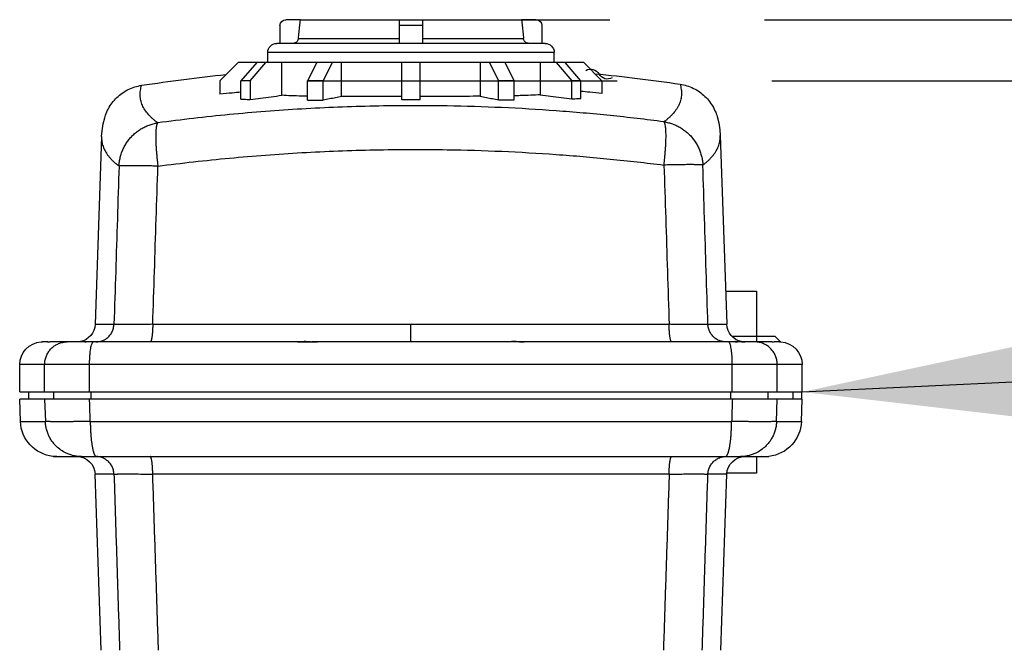
# Model space of a CAD drawing. Extents: x 0 to 87, y 0 to 67.6.
# Drawn here: x 43.5 to 46.7, y 41.5 to 43.5 of the extents above; entities that cross this region are included whole.
import ezdxf

# ---------------------------------------------------------------- set-up
doc = ezdxf.new("R2010")
doc.units = 0
doc.header["$MEASUREMENT"] = 0
doc.linetypes.add('DASHEDX2', pattern=[1.5, 1, -0.5])
doc.layers.get('0').update_dxf_attribs({"linetype": 'CONTINUOUS'})
doc.dimstyles.get("Standard").update_dxf_attribs({"dimtxt": 0.18, "dimasz": 0.18, "dimexe": 0.18, "dimexo": 0.0625, "dimgap": 0.09, "dimtad": 0, "dimtih": 1, "dimtoh": 1, "dimdec": 4, "dimzin": 0, "dimdsep": 46, "dimtxsty": 'Standard', "dimcen": 0.09, "dimadec": 0, "dimazin": 0, "dimtfac": 1, "dimtdec": 4, "dimtofl": 0, "dimtmove": 0, "dimatfit": 3, "dimfxl": 0, "dimtolj": 1, "dimtzin": 0, "dimarcsym": 0})

# ---------------------------------------------------------------- blocks, each defined once
blk = doc.blocks.new('A$C26AB219A')
for p, q in [((1.465142135798914, 18.64399949788657), (1.545200851664106, 18.64399949788657)), ((2.088142120223928, 18.51399950113657), (2.088142120223928, 18.64399949788657)), ((2.218142116973922, 18.64399949788657), (2.088142120223928, 18.64399949788657)), ((2.218142116973922, 18.64399949788657), (2.218142116973922, 18.51399950113657)), ((2.761083385533723, 18.64399949788657), (2.841142101398916, 18.64399949788657)), ((1.433142136598917, 18.61199949868657), (1.433142136598917, 18.51399950113657)), ((2.088142120223928, 18.61199949868657), (2.218142116973922, 18.61199949868657)), ((2.873142100598912, 18.61199949868657), (2.873142100598912, 18.51399950113657)), ((1.415642137036428, 18.51399950113657), (2.890642100161415, 18.51399950113657)), ((2.088142120223928, 18.54087949246457), (1.53435748660187, 18.54087949246457)), ((2.771926750595981, 18.54087949246457), (2.218142116973922, 18.54087949246457)), ((1.365642138286418, 18.40899950376157), (1.365642138286418, 18.46399950238657)), ((1.365642138286418, 18.46399950238657), (2.940642098911411, 18.46399950238657)), ((2.940642098911411, 18.40899950376157), (2.940642098911411, 18.46399950238657)), ((1.203142142348916, 18.40899950376157), (1.103142144848931, 18.30899950626157)), ((1.203142142348916, 18.40899950376157), (3.103142094848934, 18.40899950376157)), ((1.218815467823759, 18.30899950626157), (1.305418006192021, 18.40899950376157)), ((1.35541800494201, 18.40899950376157), (1.268815466573756, 18.30899950626157)), ((1.443295213411773, 18.40899950376157), (1.443295213411773, 18.23145356633355)), ((1.584840862406459, 18.30899950626157), (1.634840861156455, 18.40899950376157)), ((1.721443399524716, 18.40899950376157), (1.67144340077472, 18.30899950626157)), ((1.772179329456328, 18.40899950376157), (1.772179329456328, 18.2233129502704)), ((2.103142119848933, 18.20440361554314), (2.103142119848933, 18.40899950376157)), ((2.203142117348918, 18.20419656274832), (2.203142117348918, 18.40899950376157)), ((2.534104907474841, 18.2217382164431), (2.534104907474841, 18.40899950376157)), ((2.634840836156457, 18.30899950626157), (2.58484083740646, 18.40899950376157)), ((2.671443375774722, 18.40899950376157), (2.721443374524718, 18.30899950626157)), ((2.862989023519404, 18.22852156694018), (2.862989023519404, 18.40899950376157)), ((3.037468770357421, 18.30899950626157), (2.950866232255812, 18.40899950376157)), ((3.00086623100583, 18.40899950376157), (3.087468769107417, 18.30899950626157)), ((3.00167023471905, 18.40807112005145), (3.00167023471905, 18.40899950376157)), ((3.203142092348912, 18.30899950626157), (3.103142094848934, 18.40899950376157)), ((1.103142144848931, 18.30899950626157), (1.103142144848931, 18.23854707575622)), ((1.218815467823759, 18.21188963482265), (1.218815467823759, 18.30899950626157)), ((1.218815467823759, 18.30899950626157), (1.268815466573756, 18.30899950626157)), ((1.268815466573756, 18.20878284130032), (1.268815466573756, 18.30899950626157)), ((1.584840862406459, 18.20369958729407), (1.584840862406459, 18.30899950626157)), ((1.584840862406459, 18.30899950626157), (1.67144340077472, 18.30899950626157)), ((1.67144340077472, 18.20375952809258), (1.67144340077472, 18.30899950626157)), ((2.203142117348918, 18.30899950626157), (2.103142119848933, 18.30899950626157)), ((2.634840836156457, 18.20176439454245), (2.634840836156457, 18.30899950626157)), ((2.634840836156457, 18.30899950626157), (2.721443374524718, 18.30899950626157)), ((2.721443374524718, 18.20134569588625), (2.721443374524718, 18.30899950626157)), ((3.037468770357421, 18.30899950626157), (3.037468770357421, 18.20512159472518)), ((3.037468770357421, 18.30899950626157), (3.087468769107417, 18.30899950626157)), ((3.087468769107417, 18.20802255331933), (3.087468769107417, 18.30899950626157)), ((3.203142092348912, 18.30899950626157), (3.203142092348912, 18.23421282733124)), ((0.4697534569502935, 18.11199244478675), (0.4612490302295882, 18.07798073763704)), ((3.845258166696027, 18.07180056445821), (3.836775687974736, 18.1057716446756)), ((0.455063306117566, 18.03921195567293), (0.4527639341750529, 18.00795328365439)), ((0.4612490302295882, 18.07798073763704), (0.455063306117566, 18.03921195567293)), ((3.851440943608125, 18.03300759956137), (3.845258166696027, 18.07180056445821)), ((3.85373553288408, 18.00178438567528), (3.851440943608125, 18.03300759956137)), ((0.4527394032423118, 18.00773584605983), (0.4165186644145109, 16.97050958985715)), ((0.4527394032423118, 18.00773584605983), (0.4527438059088809, 18.00786050525671)), ((0.4527483405754396, 18.0079917775201), (0.4527438059088809, 18.00786050525671)), ((3.853751957416996, 18.00180460380811), (3.85375674061688, 18.00166618941157)), ((3.85375674061688, 18.00166618941157), (3.853761210216781, 18.00153963661474)), ((3.853761210216781, 18.00153963661474), (3.88976557278334, 16.97050958985715)), ((0.253642166086415, 17.15299953516157), (0.253642166086415, 16.87399954213657)), ((0.4228913535885255, 17.15299953516157), (0.253642166086415, 17.15299953516157)), ((0.5205656954133246, 16.97050958985715), (0.4165186644145109, 16.97050958985715)), ((3.572689682043574, 16.97050958985715), (0.7335945548876026, 16.97050958985715)), ((2.153142118598922, 16.87399954213657), (2.153142118598922, 16.97050958985715)), ((3.88976557278334, 16.97050958985715), (3.785718541784505, 16.97050958985715)), ((0.1209145390046231, 16.87382491174094), (0.1500891686752439, 16.90299954141157)), ((0.1500891686752439, 16.90299954141157), (0.3868431899563873, 16.90299954141157)), ((0.1276393255031536, 16.87399954213657), (0.1568632973058897, 16.87399954213657)), ((0.1669871823861229, 16.87399954213657), (1.529861862980923, 16.87399954213657)), ((1.575116976516206, 16.87378976347514), (1.575116976516206, 16.87561098982962)), ((1.609019105268665, 16.87399954213657), (2.697265131662512, 16.87399954213657)), ((2.731167260414949, 16.87399954213657), (2.731167260414949, 16.87561113729628)), ((2.776422373950254, 16.87399954213657), (4.042744981758844, 16.87399954213657)), ((4.042744981758844, 16.87399954213657), (4.13929705454504, 16.87399954213657)), ((4.149420940958606, 16.87399954213657), (4.178644911694676, 16.87399954213657)), ((0.002148427040424394, 16.59899954901157), (0.002148427040424394, 16.74899954526157)), ((0.002148427040424394, 16.74899954526157), (4.304135809890752, 16.74899954526157)), ((0.1393801388096279, 16.59899954901157), (0.1393801388096279, 16.74899954526157)), ((0.38639825263418, 16.59899954901157), (0.38639825263418, 16.74899954526157)), ((3.919885984563663, 16.59899954901157), (3.919885984563663, 16.74899954526157)), ((4.166904098121549, 16.59899954901157), (4.166904098121549, 16.74899954526157)), ((4.304135809890752, 16.59899954901157), (4.304135809890752, 16.74899954526157)), ((4.304135550690759, 16.59899954901157), (0.002148686240417419, 16.59899954901157)), ((0.003642172336412841, 16.55899955001157), (0.003642172336412841, 16.59899954901157)), ((0.05214842579043477, 16.55899955001157), (0.05214842579043477, 16.59899954901157)), ((0.1890437853013793, 16.55899955001157), (0.1890437853013793, 16.59899954901157)), ((0.3948922134884896, 16.55899955001157), (0.3948922134884896, 16.59899954901157)), ((3.911392023442687, 16.55899955001157), (3.911392023442687, 16.59899954901157)), ((4.117240451629797, 16.55899955001157), (4.117240451629797, 16.59899954901157)), ((4.254135811140742, 16.55899955001157), (4.254135811140742, 16.59899954901157)), ((0.006408058933928373, 16.4370196535944), (0.002148427040424394, 16.55899955001157)), ((0.002148686507091213, 16.55899955001157), (4.304135550690759, 16.55899955001157)), ((0.143262665112573, 16.43702005732773), (0.139405804675647, 16.55899989081156)), ((4.166883126922073, 16.55899971187824), (4.163026280885155, 16.4370197239944)), ((4.299876178263901, 16.4370196535944), (4.304135809890752, 16.55899955001157)), ((0.1432530624461421, 16.4370196535944), (0.006408058933928373, 16.4370196535944)), ((3.916069062259083, 16.4370196535944), (0.3902151746720932, 16.4370196535944)), ((4.299876178263901, 16.4370196535944), (4.163031174751687, 16.4370196535944)), ((0.2413051250615084, 16.24399955788657), (0.2067567840585554, 16.24399955788657)), ((1.536955570536918, 16.24399955788657), (0.24580216174909, 16.24399955788657)), ((0.253642166086415, 16.24399955788657), (0.253642166086415, 16.15299956016157)), ((1.607248890646247, 16.24399955788657), (1.541842574948078, 16.24399955788657)), ((1.575142133048914, 16.24516606319074), (1.575142133048914, 16.24399955788657)), ((2.6953180797112, 16.24399955788657), (1.610966157219977, 16.24399955788657)), ((2.76444228464976, 16.24399955788657), (2.69903534628493, 16.24399955788657)), ((2.731142104148915, 16.24516524079077), (2.731142104148915, 16.24399955788657)), ((4.06048207544876, 16.24399955788657), (2.769328666394259, 16.24399955788657)), ((4.099527453139288, 16.24399955788657), (4.082575336229745, 16.24399955788657)), ((0.253642166086415, 16.15299956016157), (0.4158529606978121, 16.15299956016157)), ((0.450316813436217, 15.17963714742897), (0.4165186644145109, 16.14748950989932)), ((0.4165186644145109, 16.14748950989932), (0.5205656954133246, 16.14748950989932)), ((0.7335945548876026, 16.14748950989932), (3.572689682043574, 16.14748950989932)), ((3.785718541784505, 16.14748950989932), (3.88976557278334, 16.14748950989932)), ((3.855967423494945, 15.17963714742897), (3.88976557278334, 16.14748950989932))]:
    blk.add_line(p, q)
for centre, radius, start, end in [((1.465142135798914, 18.61199949868657), 0.0319999992, 90, 180), ((2.841142101398916, 18.61199949868657), 0.0319999992, 0, 90), ((1.415642137036428, 18.46399950238657), 0.04999999875, 90, 180), ((2.890642100161415, 18.46399950238657), 0.04999999875, 0, 90), ((1.165531506489174, 18.31915126814111), 0.053333332, 60.71925404710002, 150.7192540470999), ((2.132833707639975, 8.3967612351342), 9.99999975, 95.69437530319996, 98.38939918899996), ((1.07249324961515, 18.3713207993702), 0.053333332, 240.7192540471, 330.7192540471), ((2.132833707639975, 8.3967612351342), 9.99999975, 81.36801445379999, 84.0454640659), ((0.3165795839796459, 16.97399953963657), 0.0999999975, 281.0001105615001, 358.0003271643999), ((3.989704652951531, 16.97399953963657), 0.0999999975, 181.9996727846, 258.9998890007), ((0.127148423915429, 16.74899954526157), 0.124999996875, 93.32221943920001, 180), ((4.179135813015748, 16.74899954526157), 0.124999996875, 0, 86.67769338000002), ((0.2062862192703179, 16.44399955288657), 0.199999995, 182, 263.8594690528), ((4.099998017660859, 16.44399955288657), 0.199999995, 276.1405308339001, 358), ((0.3165795839796459, 16.14399956038657), 0.0999999975, 1.999672784500061, 89.99057483060004), ((3.989704652951531, 16.14399956038657), 0.0999999975, 90.00942516939996, 178.0003271645)]:
    blk.add_arc(centre, radius, start, end)
for points, start_tangent, end_tangent in [([(1.545200851664113, 18.64399949788657), (1.541586125087825, 18.60962581207925), (1.537971671311531, 18.57525247693858), (1.53435748660187, 18.54087949246457)], (-0.1045865513990323, -0.9945157883444876), (-0.1045662416967777, -0.9945179239699057)), ([(2.771926750595973, 18.54087949246457), (2.768312565619645, 18.57525247693858), (2.764698111843352, 18.60962581207925), (2.761083385533716, 18.64399949788657)], (-0.1045662416967777, 0.9945179239699057), (-0.1045865513990323, 0.9945157883444876)), ([(1.504363573485044, 18.51399950113657), (1.51297352180314, 18.51526993230481), (1.520802457074076, 18.51884053434888), (1.527347421710452, 18.52458622353857), (1.532027596526781, 18.53205695961847), (1.53435748660187, 18.54087949246457)], (0.9999999999999993, 3.63986088087727e-08), (0.1045703094518708, 0.9945174962669787)), ([(2.771926750595973, 18.54087949246457), (2.774249486537904, 18.53207335081806), (2.778921892021081, 18.52460378033813), (2.785466234790825, 18.51885060634863), (2.793301618594946, 18.51527255577141), (2.801920663446133, 18.51399950113657)], (0.1045703066858349, -0.9945174965578185), (0.9999999999999993, -3.639858451971231e-08)), ([(0.6727712468082032, 18.28959598754666), (0.6356077482706226, 18.28106238189334), (0.6000626459592482, 18.2669251267801), (0.5669622985200746, 18.24742764646754), (0.5371386144656825, 18.22297990761206), (0.5113152639112784, 18.19414938966616), (0.490210126038896, 18.16157894034708), (0.4743533901686376, 18.12613712416647), (0.4697553262835967, 18.11199196265343)], (-0.9889726047554313, -0.1480985720500288), (-0.2809290877328253, -0.9597285281086535)), ([(0.6737183054511817, 18.28947415048304), (0.6699437962122161, 18.2754662638999), (0.6673363170773925, 18.26136685705239), (0.6659812800446261, 18.24745118193361), (0.6658783027138426, 18.23371909427692), (0.6670270034851526, 18.22017044954897), (0.6694269994251343, 18.20680510321643), (0.673077908667203, 18.19362291127932), (0.677979348811327, 18.18062372893764), (0.6841309377241984, 18.16780741192471), (0.6916855002019915, 18.15493479464652)], (-0.2967300173167376, -0.9549614111696916), (0.5402571439938424, -0.8414999812023866)), ([(0.6727712446748697, 18.28959600247999), (0.6731253870660012, 18.28964889474534), (0.6734796134571397, 18.28970153394402), (0.6738339017149642, 18.28975391634271)], (0.9889712022251578, 0.1481079375635422), (0.9892904387838818, 0.1459603635607787)), ([(0.6738076873156089, 18.28976103207587), (0.6737183054511817, 18.28947415048304)], (-0.2981900979780786, -0.9545065036278296), (-0.2967295219479065, -0.9549615650928404)), ([(1.103142144848938, 18.23854707575622), (1.17025573837109, 18.24533755185312), (1.218811215290522, 18.2499624269375)], (0.9945715035024557, 0.1040553911186972), (0.9957250803976467, 0.09236646722214752)), ([(3.087473213640642, 18.24611018810047), (3.136030451893369, 18.24128299728782), (3.203142092348919, 18.23421283026457)], (0.9953357915190013, -0.09647104291570198), (0.9941335080538342, -0.1081599193998288)), ([(3.615748538833763, 18.14846476120827), (3.616020118026988, 18.14888702519772), (3.623422057575247, 18.16149802008244), (3.629573851821469, 18.17429728056246), (3.634475129832261, 18.18728492557111), (3.638125520674329, 18.20046107297503), (3.640524653681034, 18.21382584170758), (3.641672158185663, 18.22737935016874), (3.641567663254953, 18.24112171675851), (3.640210798222206, 18.25505306014357), (3.637601192154115, 18.26917349845722), (3.633825065581853, 18.2832047815731)], (0.5420311052005123, 0.8403584241233685), (-0.2963229963725048, 0.9550877874943332)), ([(3.633706556784809, 18.28348795969936), (3.63406089730929, 18.28343403543404), (3.634415175433766, 18.28337985436873), (3.634768017558279, 18.28332562743675)], (0.9886629189259518, -0.1501520320902007), (0.9883350152960133, -0.1522954284928784)), ([(3.633825065581853, 18.2832047815731), (3.633734165050789, 18.2834969655658)], (-0.2963229038762017, 0.9550878161919852), (-0.2978028566501749, 0.9546273925312406)), ([(3.836773912508129, 18.10577118547561), (3.832235976354902, 18.11976780512569), (3.816471090615686, 18.15512827010835), (3.795478383140512, 18.187648866362), (3.769783625116226, 18.21646045390838), (3.740100970924964, 18.24091967303023), (3.707151857882018, 18.26046066400837), (3.671766198499974, 18.27467585805299), (3.634769367158249, 18.28332541437009)], (-0.2804990660914006, 0.9598542982775313), (-0.9883217562478914, 0.1523814494191593)), ([(1.268815466573749, 18.20878284130032), (1.252155637923586, 18.20984536660709), (1.235488960206915, 18.21088096364787), (1.218815467823767, 18.21188963482265)], (-0.997917690345661, 0.06450025810166517), (-0.998226403113319, 0.05953190848146459)), ([(1.443295213411766, 18.23145356633355), (1.3850844543337, 18.22423931291391), (1.326924031254386, 18.21668230003617), (1.268815466573749, 18.20878284130032)], (-0.9927664697374354, -0.1200613866531194), (-0.9904838713196493, -0.1376288511019421)), ([(1.443295213411766, 18.23145356633355), (1.494939559053982, 18.22875479946769), (1.552079420558819, 18.22673659418481), (1.584839089073164, 18.22588507713943)], (0.9979876573353361, -0.06340848370942193), (0.99972866218769, -0.0232938189314625)), ([(1.671443400774727, 18.20375952809258), (1.642576448963062, 18.20381431075787), (1.613708873951403, 18.20381431075787), (1.584840862406459, 18.20369958729407)], (-0.9999931114673124, 0.003711740551723625), (-0.9999870152589753, -0.005096009561045561)), ([(1.772179329456328, 18.2233129502704), (1.738570038563218, 18.21690572536392), (1.704991363936024, 18.21038788259353), (1.671443400774727, 18.20375952809258)], (-0.9826210324184949, -0.1856230229492328), (-0.9807094850947498, -0.1954709846631742)), ([(1.772179329456328, 18.22329181267093), (1.851109383749737, 18.22286550681492), (1.933146481432139, 18.22252193935684), (2.017446502524642, 18.22226465722994), (2.103142119848933, 18.22209630950082)], (0.9999729369383898, -0.007356996045338548), (0.9999976884652034, -0.002150131216954262)), ([(2.103142119848933, 18.2044036230098), (2.136475622215578, 18.20444788887536), (2.169809083782248, 18.20437886861042), (2.203142117348925, 18.20419656274831)], (0.9999954261030893, 0.003024528541904186), (0.9999743528947611, -0.007161951738460564)), ([(2.203142117348925, 18.22191013697214), (2.288838255473188, 18.22172465271011), (2.373138424032355, 18.22163370871238), (2.45517532731477, 18.2216382460456), (2.534104907474848, 18.22173821377643)], (0.9999980252264858, -0.001987345749603144), (0.9999948012540867, 0.003224510009241566)), ([(2.534104907474848, 18.2217382164431), (2.567689263435234, 18.21519586834), (2.601267939662442, 18.20853792103978), (2.634840836156449, 18.20176439454245)], (0.9818673719933997, -0.1895691531203722), (0.9799158357209663, -0.1994115214908108)), ([(2.721443374524718, 18.20134569588625), (2.692575745646415, 18.20163981774556), (2.66370817063477, 18.20163981774556), (2.634840836156449, 18.20176439454245)], (-0.9999573155881243, 0.009239426486113542), (-0.9999999076326574, 0.000429807720760086)), ([(2.721444834524682, 18.22353648279815), (2.754207723038952, 18.22425287131357), (2.81134772587712, 18.22603556700233), (2.862989023519411, 18.22852156694018)], (0.9998162783299978, 0.0191679311964689), (0.9982390531883107, 0.05931941241874421)), ([(3.037468770357428, 18.20512159472518), (2.979361787543418, 18.21326420545495), (2.92120136393077, 18.22106430392661), (2.862989023519411, 18.22852156694018)], (-0.9899097209292699, 0.1416994862719516), (-0.992265259370199, 0.1241356316574401)), ([(3.087468769107424, 18.20802255331933), (3.070795305257597, 18.20708249627616), (3.054128627540926, 18.20611551070034), (3.037468770357428, 18.20512159472518)], (-0.9984622497698407, -0.05543587091900398), (-0.9981738104075496, -0.06040731922932401)), ([(0.6916855002019915, 18.15493479464652), (0.6917964772659033, 18.1547621397175)], (0.5402569181637243, -0.8415001261890784), (0.5411510701356652, -0.8409253946046725)), ([(0.6917964772659033, 18.1547621397175), (0.7100827738754063, 18.1304542075252), (0.7212311349300293, 18.11836790702736), (0.7336277335534405, 18.10646374972496), (0.7472721873456791, 18.09474159081802), (0.7545622402300793, 18.08894871576284), (0.7621765464397257, 18.08319211164009)], (0.5411514055471927, -0.8409251787610463), (0.8046469960946874, -0.593753494032495)), ([(0.7621866987061381, 18.08319782577328), (0.9096758374189093, 18.10127526772134), (1.057766161183331, 18.11732559158676), (1.206376092668073, 18.13133264243658), (1.355426546541828, 18.14328058853788), (1.654532678797487, 18.16093584116316), (1.954451875032852, 18.17016469719911), (2.35457351569648, 18.16922633828923), (2.753864977180847, 18.15328114855453), (2.952839748206479, 18.13974305155965), (3.151175403514763, 18.1225277178567), (3.348728086309286, 18.10165997171173), (3.545349854193724, 18.0771651843241)], (0.9916951360821838, 0.1286108746216232), (0.991127576292385, -0.1329139853919912)), ([(3.545361586726763, 18.07715728459096), (3.552979669469657, 18.0828865095144), (3.560271215420677, 18.0886518907036), (3.573918320412851, 18.10032333387848), (3.586317134236218, 18.112182450382), (3.597467285424123, 18.12422935888082), (3.615631467636682, 18.14828347881281)], (0.8061802291208664, 0.591670041640294), (0.5429735893464916, 0.8397497730110961)), ([(3.615631467636682, 18.14828347881281), (3.615748538833763, 18.14846476120827)], (0.5429738000155324, 0.839749636794618), (0.5420309990935743, 0.840358492562324)), ([(0.7621936848392963, 18.08320570177308), (0.7379662769116422, 18.07834121522803), (0.7143478033687742, 18.07110972847548), (0.6915370431390429, 18.06159075164679), (0.6697623455500903, 18.04986821033985), (0.6492383284631913, 18.03603493601902), (0.6301616350734278, 18.02024520121376), (0.6127144101762738, 18.00266346805331), (0.5970787988338273, 17.9834541984002), (0.5834235714418767, 17.96279150451677), (0.5718639967975534, 17.94088809893102), (0.5625019695649272, 17.9179663440374), (0.5554393838748339, 17.89424860196367), (0.5507607690584635, 17.86993897403809), (0.5493287421609168, 17.85764549887876), (0.5485061957814779, 17.84534507225293)], (-0.98904402930431, -0.1476208254193676), (-0.04222467291405683, -0.9991081407922273)), ([(0.7621740005731183, 17.84534507118627), (0.7592628593125639, 17.87060781402136), (0.7567547761752778, 17.89543337233406), (0.7546653767608333, 17.91968245946116), (0.7530171018687142, 17.94306895914317), (0.7518252061651864, 17.96535223725276), (0.7511049432498496, 17.98629165912926), (0.7508681280557781, 18.00565767357845), (0.7511128131163289, 18.02326506353827), (0.7514140352421279, 18.03135485800269), (0.7518336122982916, 18.03893969647973), (0.7523708709515304, 18.04599781203662), (0.7530251384018598, 18.05250743854054), (0.7537947221159342, 18.05844439279211), (0.7546774868938613, 18.06380169185818), (0.7556704562023739, 18.06856906400566), (0.7567706540415244, 18.07273623750148), (0.7579751041447693, 18.07629293981257), (0.7586154937287617, 18.07783915444058), (0.7592808305121324, 18.0792288994725), (0.7599707422282123, 18.0804608906417), (0.7606848566103466, 18.08153384448155), (0.7614228021919089, 18.08244647619206), (0.7621842067062019, 18.08319750257329), (0.7621936693726283, 18.08320571937308)], (-0.1211912985874591, 0.9926291700059421), (0.7555736174533179, 0.6550637439276481)), ([(3.545344532593852, 18.07717288859057), (3.545353939526954, 18.07716463632411), (3.54611045870805, 18.07641084540962), (3.546842841623068, 18.0754956838325), (3.547550722672035, 18.07442043559271), (3.548233736788298, 18.07318638389023), (3.54889151863852, 18.07179481272502), (3.549523703156048, 18.07024700529705), (3.550709818859723, 18.06668781631936), (3.55178916203274, 18.06251908575691), (3.552758810808506, 18.05775108214278), (3.553615843587075, 18.05239407374338), (3.554357338235214, 18.04645832935844), (3.554981196619615, 18.03995082605446), (3.555485839006998, 18.0328957192975), (3.555870691530707, 18.02531474508702), (3.556135179524112, 18.01722963888915), (3.556300764586616, 17.99963397346238), (3.555978000061366, 17.98028260834616), (3.555165770748339, 17.95936048486922), (3.55387688038055, 17.93709676809247), (3.552127612957612, 17.9137316798766), (3.549934251679112, 17.88950544074892), (3.547320453077809, 17.8647037027023), (3.544302408886587, 17.83946540413326)], (0.7522531945564377, -0.6588741391795815), (-0.1254342390020686, -0.9921019361365907)), ([(3.757965904611659, 17.83946540519992), (3.75714905023208, 17.85170878409384), (3.755724722267679, 17.86397143685394), (3.7510706978507, 17.88822157331436), (3.744048952159581, 17.91187200685642), (3.734741168392269, 17.93473343668489), (3.723248022812932, 17.95658543747193), (3.709670190352391, 17.97720758335637), (3.694121575807763, 17.99638895647684), (3.67676899704157, 18.01395666857097), (3.657792500715992, 18.02974733830954), (3.63737213349318, 18.04359758489662), (3.615702860168234, 18.05535377180271), (3.592996501002567, 18.06492355156347), (3.569478972257166, 18.07222295244765), (3.545344517127198, 18.07717287099057)], (-0.04218655539527556, 0.9991097510003), (-0.9884005153300268, 0.1518697510873624)), ([(0.548475068848937, 17.84532245278683), (0.5410400853014821, 17.85102094144437), (0.5338779353471992, 17.85678488103361), (0.5204601351492997, 17.86844350180881), (0.5082514194545311, 17.88027654817964), (0.4972522890628355, 17.89228414414612), (0.4874632450409067, 17.9044664131749), (0.4788847889886867, 17.91682347979931), (0.471517421706217, 17.929355467486), (0.4653616442601063, 17.94206250023499), (0.4604179579837009, 17.95494470177961), (0.4566868639436237, 17.9680021963865), (0.454168863206597, 17.98123510752235), (0.4528644568392011, 17.9946435594538), (0.4527563179085732, 18.00773526072651)], (-0.8005835665280331, 0.5992211219618802), (0.03458985619831566, 0.9994015918779497)), ([(3.853744096883865, 18.00153904434808), (3.853636056086565, 17.98843632867565), (3.852331360652535, 17.9750239207443), (3.849812745248833, 17.96179226400842), (3.846080700275458, 17.94874125926803), (3.84113571613242, 17.93587080598979), (3.834978282953024, 17.92318080497371), (3.827608891137253, 17.91067115595312), (3.819028030818437, 17.89834175946135), (3.809236192663228, 17.88619251576508), (3.798233866538304, 17.87422332459764), (3.786021542843606, 17.86243408675904), (3.772599712245814, 17.85082470224928), (3.765435384691592, 17.84508742345937), (3.758000351544133, 17.83941851026776)], (0.03458784280763186, -0.9994016615605131), (-0.8021157850522527, -0.5971685418456069)), ([(3.5443131984863, 17.83954819773119), (3.347754906066946, 17.8633664566024), (3.150272393137321, 17.88365732702846), (2.95200882022727, 17.90039677380997), (2.753107666799799, 17.91356072041421), (2.353966536511642, 17.92906580855992), (1.953996837710896, 17.92997997973706), (1.654190828672704, 17.92100846849468), (1.355195762280921, 17.90384406865713), (1.206199631339153, 17.89222792468086), (1.057642993986398, 17.87860962608799), (0.9096047702206889, 17.86300452807811), (0.7621635571067102, 17.84542794611753)], (-0.9915995571906884, 0.1293457311983317), (-0.9921385360918666, -0.1251444173804334)), ([(0.52057048714655, 16.97050914825716), (0.5298834122470666, 17.26210569803392), (0.5391968650808892, 17.55371752727695), (0.548510233914719, 17.84534474185294)], (0.0319132908079398, 0.9994906412117164), (0.03193005158380204, 0.9994901059069349)), ([(0.548510233914719, 17.84534474185294), (0.5549502641537103, 17.84625523089684), (0.5666589011943373, 17.84695589514599), (0.5833820130429288, 17.84743164660076), (0.6047556399752594, 17.84767212766142), (0.6303145548029434, 17.84767210232809), (0.659502405273237, 17.84743157406744), (0.6916838106020506, 17.84695578127933), (0.7261582620068552, 17.84625508503018), (0.7621753213730997, 17.84534474478627)], (0.9657147470869643, 0.2596055223965021), (0.9996190405107549, -0.02760025087490672)), ([(0.7621753213730997, 17.84534474478627), (0.752647776811294, 17.55370096087737), (0.7431213095827829, 17.26208913163433), (0.7335958975542454, 16.97050957412382)], (-0.032655406103719, -0.9994666700056591), (-0.03264604186906904, -0.9994669759178054)), ([(3.544299640086656, 17.8394651862666), (3.580318456252833, 17.84037552704384), (3.614792203924331, 17.84107615955966), (3.646972623119844, 17.8415518896811), (3.676159239723496, 17.84179235980842), (3.701716772951237, 17.84179233474175), (3.723088970550243, 17.84155181741443), (3.739810709598864, 17.84107604622633), (3.751518157572853, 17.84037538144384), (3.757956658478555, 17.83946508093327)], (0.9996190685374183, 0.02759923579348279), (0.9657212946349575, -0.2595811647415539)), ([(3.572689003910249, 16.9705091543905), (3.563227640680118, 17.26012983781665), (3.553765229716667, 17.54978177830868), (3.544299640086656, 17.8394651862666)], (-0.03264601603493955, 0.999466976761637), (-0.03265532185760899, 0.9994666727582145)), ([(3.757956658478555, 17.83946508093327), (3.767208037180616, 17.54979779697495), (3.776458886282661, 17.26014585728291), (3.785709192984747, 16.97050957759049)], (0.03192993508629022, -0.9994901096285972), (0.03191329155049324, -0.9994906411880069)), ([(0.4211469557654723, 16.8739995418699), (0.4320347592266174, 16.87459762318828), (0.4427998834908138, 16.87639147807678), (0.45329832482836, 16.87936751826904), (0.4634120211088302, 16.88347925976625), (0.4730207102019577, 16.88867103936978), (0.4820041313107239, 16.89488719281438), (0.4902481628379363, 16.90206416836829), (0.4976632429192236, 16.91010686150055), (0.5041659507566649, 16.91891227914709), (0.5096728644856583, 16.92837742851045), (0.5141079257081103, 16.93839516879335), (0.5174245269585427, 16.94884176693218), (0.5195859469044919, 16.95958916719683), (0.5205656954133318, 16.97050959172382)], (0.9999999999258429, -1.217844485472687e-05), (0.0347170054088927, 0.9993971830735962)), ([(0.5205704548798664, 16.97050884105717), (0.5212324751299988, 16.97044618479207), (0.5220369399098885, 16.97038492586027), (0.5229788537530098, 16.97032561572842), (0.5240579894593722, 16.97026830239652), (0.5266270165951212, 16.97015985786589), (0.5297422029172552, 16.9700599770684), (0.5354283009084284, 16.96992690480505), (0.5422925172701625, 16.96981437200787), (0.5502882045369475, 16.96972278454349), (0.5593687149765785, 16.96965254881191), (0.5660050881440171, 16.96961779441278), (0.5731073868997996, 16.96959286908007), (0.5971080961664441, 16.96957776908045), (0.624583367479552, 16.96965150721194), (0.6343867147011437, 16.96969563574417), (0.6444879315152647, 16.96974941867616), (0.665541392588942, 16.96988551627275), (0.6875766395047336, 16.97005883226842), (0.7103717170681918, 16.97026789306319), (0.7335958996875789, 16.97050935892383)], (0.9944910169854552, -0.104821835202573), (0.9999397334306663, 0.01097859310695454)), ([(0.7193873160427771, 16.8739995458699), (0.7197781277663537, 16.87403716453563), (0.7201675586899583, 16.87414957173282), (0.7209443856038504, 16.87459852478827), (0.7213311874608692, 16.87493496291318), (0.7217165194512276, 16.87534597063624), (0.722481586098759, 16.87639147807678), (0.7232375140798766, 16.87773405644321), (0.7239818449945901, 16.87936751826904), (0.7247124305763251, 16.8812849054211), (0.7254271225584787, 16.88347925976625), (0.7261237729410581, 16.8859436239713), (0.7268002331907937, 16.88867103936978), (0.7280839912920456, 16.89488719281438), (0.7292620880625904, 16.90206416836829), (0.7303217253694427, 16.91010686150055), (0.7312509818795334, 16.91891227914709), (0.732037936526531, 16.92837742851045), (0.7326717202440207, 16.93839516879335), (0.7331456724988428, 16.94884176693218), (0.7334545458244364, 16.95958916719683), (0.7335945548876097, 16.97050959172382)], (0.9999941646698451, -0.003416229831093556), (0.005106640843116583, 0.9999869610246424)), ([(3.572689006310249, 16.97050935359049), (3.595855887597743, 16.97026830719652), (3.618543744897217, 16.9700599834684), (3.651140628348962, 16.9698143789412), (3.681425107325175, 16.96965255441191), (3.690898227355014, 16.96961779894612), (3.700034987393273, 16.96959287308007), (3.725268315829105, 16.96957776988045), (3.746725065426013, 16.96965150561194), (3.752926609537646, 16.96969563361083), (3.758638012861532, 16.96974941574283), (3.763860484997629, 16.96981274934124), (3.768583015012901, 16.96988551333942), (3.772791537574356, 16.9699675818707), (3.776471987349019, 16.97005882986842), (3.779611655270521, 16.97015907306592), (3.782203256805722, 16.97026789226319), (3.783291680511844, 16.97032536826176), (3.784240864488133, 16.97038480906027), (3.78505006793457, 16.9704461549254), (3.785709319651396, 16.97050837385719)], (0.9999396878164736, -0.01098274690108481), (0.9945170393735789, 0.1045746546521268)), ([(3.572689682043581, 16.97050959172382), (3.57282969110674, 16.95958916826349), (3.573138564432348, 16.94884176693218), (3.573612516953823, 16.93839516879335), (3.574246300404646, 16.92837742851045), (3.575033255051643, 16.91891227914709), (3.575962511561748, 16.91010686150055), (3.577022148868586, 16.90206416836829), (3.578200245905798, 16.89488719281438), (3.579484003740383, 16.88867103936978), (3.580160463990119, 16.8859436239713), (3.580857114372712, 16.88347925976625), (3.581571806354852, 16.8812849054211), (3.582302391936587, 16.87936751826904), (3.583046722851314, 16.87773405644321), (3.583802650832418, 16.87639147807678), (3.58456829827994, 16.87534529356959), (3.584953924403628, 16.87493411624654), (3.585341021993948, 16.87459762132162), (3.586118441974513, 16.8741488935995), (3.58650816916478, 16.87403676906897), (3.586896920888385, 16.87399953786991)], (0.005106641199358309, -0.999986961022823), (0.9999943689593294, 0.003355897738724281)), ([(3.885137281965704, 16.87399954213657), (3.87424128783811, 16.87459852665493), (3.86348435370703, 16.87639147807678), (3.852985912102831, 16.87936751826904), (3.842872216088999, 16.88347925976625), (3.833263526729205, 16.88867103936978), (3.824280105620467, 16.89488719281438), (3.816036074359907, 16.90206416836829), (3.808620994011953, 16.91010686150055), (3.802118286441193, 16.91891227914709), (3.796611372712199, 16.92837742851045), (3.792176311489747, 16.93839516879335), (3.788859709972648, 16.94884176693218), (3.786698290026685, 16.95958916826349), (3.785718541517831, 16.97050959172382)], (-0.9999999999263718, -1.213492605872131e-05), (-0.03471700639709395, 0.9993971830392681)), ([(0.1276392711031704, 16.87399954213657), (0.1219344744457729, 16.87387498667302), (0.119901627296592, 16.87377493360885)], (-1, 0), (0.7922077740511181, 0.6102514586078208)), ([(0.139380138809635, 16.74899954526157), (0.141266394762475, 16.77070556685225), (0.1468678498224492, 16.79175206205943), (0.1560143063937929, 16.81149954369907), (0.1684278540834399, 16.82934799445286), (0.1837313134341869, 16.84475509806768), (0.2014596969909874, 16.85725271802191), (0.2210743365006138, 16.86646111992503), (0.241979250911335, 16.87210051125071), (0.2635392551723257, 16.87399954213657)], (0, 1), (1, 0)), ([(0.1669869727861411, 16.87399954213657), (0.160219985488645, 16.87387495893968), (0.1569422042372466, 16.87374223307634)], (-1, 0), (0.5279348401307603, 0.849284878339482)), ([(0.3347718077915047, 16.87556313276415), (0.3314005188091258, 16.87504352317714), (0.3253857810928267, 16.87434289786132), (0.317217752763689, 16.87399954213657)], (0.4885177915234226, -0.872553933785802), (-0.9999999750836003, -0.0002232326116313869)), ([(0.3718486356645982, 16.87562048796271), (0.3715397764723107, 16.87546138743336), (0.37031363356963, 16.87516218824084), (0.3682050757556894, 16.87478413225029), (0.3652772990288682, 16.87440546985976), (0.361617975387027, 16.87411467040036), (0.3573309144275285, 16.87399954213657)], (-0.6112415724625739, -0.7914440852602791), (-0.9999999458462361, -0.0003291010867100987)), ([(0.3600007116941342, 16.87440208452651), (0.364039433993149, 16.87478089065037), (0.3673103424447035, 16.87515997117423), (0.3697291146509158, 16.87546010610006), (0.3712470684796259, 16.87562422556262), (0.3718514423311987, 16.87562465756261), (0.3718486356645982, 16.87562048796271)], (0.9968297732713198, 0.07956383047496611), (-0.6112415714367173, -0.7914440860525602)), ([(0.3863982526341871, 16.74899954526157), (0.3867208584927866, 16.77070556685225), (0.3876788739355206, 16.79175206205943), (0.3892431901630644, 16.81149954369907), (0.3913662759766581, 16.82934799445286), (0.3939836228445515, 16.84475509806768), (0.3970157035687478, 16.85725271802191), (0.4003703904182245, 16.86646111992503), (0.4039457527288377, 16.87210051125071), (0.4076331547699752, 16.87399954213657)], (0, 1), (1, 0)), ([(1.575116976516206, 16.87561098982962), (1.556234533521611, 16.87514721490788), (1.537970951578195, 16.87441222372625), (1.529858867247675, 16.87413416719987)], (-0.9999453005006061, -0.01045925459832054), (-0.9996249181713118, -0.02738654726317585)), ([(1.529862330714259, 16.87399954213657), (1.544417121017041, 16.87391670213864), (1.559609936370556, 16.87381589414116), (1.575116976516206, 16.87399954213657)], (1, 0), (0.9999945508186551, 0.00330126233375926)), ([(1.575116976516206, 16.87561098982962), (1.593146460065476, 16.87552336529848), (1.609051871667837, 16.87502679171089)], (0.9999453004705109, 0.0104592574755425), (0.9991946140237413, -0.04012634179621304)), ([(1.575117437849535, 16.87378976347515), (1.586553641830314, 16.87385099014028), (1.597912493812991, 16.87394762853787), (1.6090217604686, 16.87399954213657)], (0.9999945499907819, 0.003301513097596916), (1, 0)), ([(1.609051871667837, 16.87502679171089), (1.610136821507389, 16.87498273437866)], (0.999194612395861, -0.04012638233238859), (0.9991586595566244, -0.04101186453954007)), ([(1.610136821507389, 16.87498273437866), (1.625673715785645, 16.87432453572845), (1.639500310106634, 16.87399954213657)], (0.9991586568587684, -0.04101193026647342), (0.9999999805425283, -0.000197268708058769)), ([(2.697230888196707, 16.87502326797765), (2.681325486194332, 16.87435198906109), (2.66678392709121, 16.87399954213657)], (-0.9991909553117206, -0.04021734480608274), (-0.9999999805425404, -0.0001972686468285021)), ([(2.731167260414956, 16.87561113729628), (2.713954744311927, 16.87553917916475), (2.697230888196707, 16.87502326797765)], (-0.9999453002770899, 0.01045927596732176), (-0.9991909552382061, -0.04021734663253137)), ([(2.731167260414956, 16.87399954213657), (2.719683978302037, 16.87385189840693), (2.708327733785943, 16.87394712640455), (2.697262476462576, 16.87399954213657)], (-0.9999945511935079, 0.003301148784107347), (-1, 0)), ([(2.731167260414956, 16.87561113729628), (2.750876439388882, 16.87511935730857), (2.769080254133804, 16.87438303412699), (2.776424789683524, 16.87413457119986)], (0.9999453002809585, -0.01045927559745934), (0.9996232969589528, -0.02744565861686196)), ([(2.776421906216932, 16.87399954213657), (2.762002746844068, 16.87391500613868), (2.746743699492221, 16.87379878160826), (2.731167260414956, 16.87379997494156)], (-1, 0), (-0.9999945512082742, 0.003301144311058963)), ([(3.91988598456367, 16.74899954526157), (3.919563378438404, 16.77070556685225), (3.918605363262337, 16.79175206205943), (3.917041047034793, 16.81149954369907), (3.914917960954533, 16.82934799445286), (3.912300614353292, 16.84475509806768), (3.909268533362429, 16.85725271802191), (3.905913846512952, 16.86646111992503), (3.902338484202339, 16.87210051125071), (3.898651082161187, 16.87399954213657)], (0, 1), (-1, 0)), ([(3.946284401503696, 16.87440200932651), (3.942233118404992, 16.87478213518368), (3.93896562648667, 16.87516113170753), (3.936555415880257, 16.87546011063339), (3.935035791118246, 16.87562430369595), (3.934432715666652, 16.87562450849595), (3.934435507133266, 16.87562036796272)], (-0.9968314857777774, 0.07954237211743793), (0.6115642036593357, -0.7911948083768765)), ([(3.934435507133266, 16.87562036796272), (3.934743391925558, 16.87546182636668), (3.935973736694784, 16.87516148024086), (3.938099547041652, 16.87478115491703), (3.941043532034705, 16.87440165199319), (3.944703229809896, 16.87411265813375), (3.948953322770315, 16.87399954213657)], (0.611564209353414, -0.7911948039755655), (0.9999999458468272, -0.00032909929017806)), ([(3.971501347006601, 16.87555029863114), (3.974659663727643, 16.87507306450973), (3.980520391314464, 16.87437478372719)], (-0.5922448010236049, -0.8057580875551362), (0.9961989691113207, -0.08710691098610894)), ([(4.166904098121542, 16.74899954526157), (4.165017842168687, 16.77070556685225), (4.159416387375408, 16.79175206205943), (4.150269930804065, 16.81149954369907), (4.137856382847737, 16.82934799445286), (4.122552923496976, 16.84475509806768), (4.104824539940203, 16.85725271802191), (4.08520990069723, 16.86646111992503), (4.064304986286508, 16.87210051125071), (4.042744981758851, 16.87399954213657)], (0, 1), (-1, 0)), ([(4.14933289349414, 16.87374273974299), (4.146088921308582, 16.87387438080637), (4.139297264411717, 16.87399954213657)], (0.4859608146246651, -0.8739805985542998), (-1, 0)), ([(4.186381704567928, 16.87377496240885), (4.18436808728493, 16.8738744629397), (4.178644965828006, 16.87399954213657)], (0.2521942219248067, -0.967676637326613), (-1, 0)), ([(0.386260406237632, 16.55899970387823), (0.3875789104713405, 16.51834029796138), (0.3888974331050363, 16.47768033231122), (0.3902159773387481, 16.4370197063944)], (0.03241016136929716, -0.9994746527251285), (0.03241154880379882, -0.9994746077335528)), ([(3.916067427592459, 16.43702003146106), (3.917385966492837, 16.47768050457788), (3.918704488859866, 16.51834047022805), (3.920022958693558, 16.55899988867823)], (0.03241149908076182, 0.9994746093459992), (0.03241011157386598, 0.9994746543398536)), ([(0.1432530624461421, 16.4370196535944), (0.1452069783973045, 16.41517809440711), (0.1495221166894183, 16.39368277867782), (0.156151199723702, 16.37279231626675), (0.1650104171022164, 16.35275759516762), (0.1759976520275259, 16.33382211937434), (0.1889741207697782, 16.31620738594804), (0.1961616643234336, 16.30796270695416), (0.2037885217327542, 16.30012867648335), (0.2290680211007796, 16.2793198015369), (0.2573837758595445, 16.26294757181287), (0.277581751354596, 16.25473422348487), (0.2985520593636792, 16.2487957743), (0.3200397526931411, 16.24520414798979), (0.3417901422827256, 16.24399955788657)], (0.03467135315662227, -0.9993987678951225), (0.9999999998940423, 1.455732315696481e-05)), ([(0.1432624088459065, 16.4370183210611), (0.1441267042909757, 16.43690251519733), (0.1451566119985515, 16.4367889125335), (0.1463418530356009, 16.43667897680292), (0.1476814964687847, 16.43657278933891), (0.1508202689236313, 16.43637198854393), (0.1545654834966754, 16.43618716561522), (0.1589091612547477, 16.43601890028609), (0.163841188331439, 16.43586746935654), (0.175427698708468, 16.4356159176295), (0.1820608862759414, 16.43551619949866), (0.1892398319631425, 16.43543412136737), (0.2051924062309993, 16.43532369177013), (0.2139422254789096, 16.4352957336375), (0.223180127381319, 16.43528616643774), (0.2535682743549543, 16.4353679200357), (0.2874423873747602, 16.43561233416292), (0.2993961110759003, 16.43572926482666), (0.3116634985025613, 16.4358638568233), (0.3501467607404791, 16.43637093147729), (0.37006095010927, 16.43667871253626), (0.3902159770720672, 16.4370197167944)], (0.9892747765450047, -0.1460664796995908), (0.9998444067464706, 0.01763979302028197)), ([(0.4241108463580403, 16.24399955655324), (0.4231812765146046, 16.24407501148468), (0.4222518450711661, 16.24430122107903), (0.4213238221610354, 16.24467767626961), (0.4203978965841983, 16.24520386692313), (0.4194747563405983, 16.24587928237291), (0.4185550896969445, 16.24670341248564), (0.4167289313425968, 16.2487957743), (0.4149250516543574, 16.251475657433), (0.4131487300987615, 16.25473422348487), (0.4114053733423404, 16.25856151432253), (0.4097003872516396, 16.26294757181287), (0.4084500246162364, 16.26659720612163), (0.4072262299801466, 16.27054769162287), (0.4048661188391449, 16.2793198015369), (0.4026356002282583, 16.28920107275653), (0.4005502216137202, 16.30012867648335), (0.399248109912925, 16.30796270695416), (0.3980210011436256, 16.31620738594804), (0.3958055654656718, 16.33382211937434), (0.3939297460459059, 16.35275759516762), (0.3924172370170496, 16.37279231626675), (0.3912854725120027, 16.39368277867782), (0.3905487610637621, 16.41517809440711), (0.3903311704025398, 16.42607188960143), (0.3902151746721003, 16.4370196535944)], (-0.9999974382138053, -0.002263529506506191), (-0.005935410186437991, 0.9999823852978205)), ([(3.916069062259076, 16.4370196535944), (3.915953067061984, 16.42607191360143), (3.915735476134095, 16.41517811014044), (3.914998764419174, 16.39368277867782), (3.913866999914127, 16.37279231626675), (3.912354490885271, 16.35275759516762), (3.910478671465505, 16.33382211937434), (3.908263236054218, 16.31620738594804), (3.907036127018252, 16.30796270695416), (3.905734015317456, 16.30012867648335), (3.903648636702918, 16.28920107275653), (3.901418118358684, 16.2793198015369), (3.89905800695103, 16.27054769162287), (3.897834212314955, 16.26659720612163), (3.896583849946218, 16.26294757181287), (3.894878863855503, 16.25856151432253), (3.893135506832429, 16.25473422348487), (3.891359185276833, 16.251475657433), (3.88955530558858, 16.2487957743), (3.887729349634249, 16.24670361061897), (3.886809785657228, 16.24587953063957), (3.885886748346955, 16.24520413198979), (3.884960925970127, 16.24467792533628), (3.88403300679331, 16.24430142054569), (3.883103678549894, 16.24407512801801), (3.882173390573136, 16.2439995584199)], (-0.005935408842180016, -0.9999823853057994), (-0.9999974241786483, 0.002269721583956373)), ([(3.916067422792459, 16.43701976372773), (3.942799997857485, 16.43657362267222), (3.968914474537947, 16.43618898508183), (3.994183632039558, 16.4358689461565), (4.018378609034677, 16.43561662856281), (4.041286083128647, 16.43543476483402), (4.062754887391939, 16.43532452163678), (4.082624060228547, 16.43528685523772), (4.1089319814375, 16.43536841150235), (4.120371264884859, 16.43547050509979), (4.130590804629371, 16.43561276109624), (4.136700497543309, 16.43572967815998), (4.139542180938911, 16.43579475175836), (4.142241598738103, 16.43586424162329), (4.149477834823863, 16.43609886908409), (4.152600826212456, 16.43623042294746), (4.155385954942822, 16.43637110827728), (4.157827387948451, 16.43652065360688), (4.159919291896152, 16.43667878746959), (4.161655832652734, 16.43684523839876), (4.162389019301081, 16.43693149786327), (4.163026385151802, 16.43701902212775)], (0.9998445893611301, -0.01762943916502455), (0.989139896842124, 0.1469770882660026)), ([(3.964494094648465, 16.24399955788657), (3.986242211704756, 16.24520389572313), (4.007732177567497, 16.2487957743), (4.028702485576567, 16.25473422348487), (4.048900461338285, 16.26294757181287), (4.077216216097078, 16.2793198015369), (4.102495715198422, 16.30012867648335), (4.110122572607743, 16.30796270695416), (4.117310116161384, 16.31620738594804), (4.130286584903637, 16.33382211937434), (4.141273820095627, 16.35275759516762), (4.150133037474141, 16.37279231626675), (4.156762120241758, 16.39368277867782), (4.161077260933887, 16.41517811014044), (4.163031174751687, 16.4370196535944)], (0.9999999998939028, -1.456690565587999e-05), (0.0346713536698215, 0.9993987678773184)), ([(0.2067567555252268, 16.24399955788657), (0.1994148311754387, 16.2441330845499), (0.1933224425277515, 16.24444610027541), (0.1887447413088736, 16.2448011165332), (0.1858929947134911, 16.24507281012641), (0.1848999974049761, 16.24517356292389)], (-1, 0), (0.6066359436127389, -0.7949797682438728)), ([(0.2458022945490868, 16.24399955788657), (0.2381836824728722, 16.24413309388324), (0.2317336458341188, 16.24444612000874), (0.2267323704925062, 16.2448011373332), (0.2234100023088885, 16.24507282185974), (0.221879155147171, 16.24519296905673)], (-1, 0), (0.6262995781707451, -0.7795824769600371)), ([(0.4554569685077112, 16.23786089937337), (0.45329832482836, 16.23863158175411), (0.4427998834908138, 16.2416076216797), (0.4320397437598089, 16.24340092696821), (0.4241244242243525, 16.24395498135435)], (-0.9378473611683946, 0.3470480185067751), (-0.9995515600959751, 0.02994459399795475)), ([(0.7335945548876097, 16.14748950803266), (0.7334545476911032, 16.15840985042631), (0.7331456724988428, 16.16915733309096), (0.7326717202440207, 16.1796039312298), (0.732037936526531, 16.18962167151269), (0.7312509818795334, 16.19908682087605), (0.7303217253694427, 16.20789223852259), (0.7292620880625904, 16.21593493138819), (0.7280839912920456, 16.22311190694209), (0.7268002331907937, 16.22932806038669), (0.7261237729410581, 16.23205547605184), (0.7254271225584787, 16.23451983999023), (0.7247124305763251, 16.23671419460204), (0.7239818449945901, 16.23863158175411), (0.7232375140798766, 16.24026504331327), (0.722481586098759, 16.2416076216797), (0.7217165799845517, 16.24265305872024), (0.7213312786608626, 16.24306404884329), (0.7209445072038605, 16.24340048110155), (0.7201677424232784, 16.24384945762366), (0.7197783421663431, 16.24396189388751), (0.7193873253761254, 16.24399955335324)], (-0.005106635901745305, 0.9999869610498765), (-0.9999941597673451, -0.003417664582997464)), ([(1.575142133315588, 16.24516606319074), (1.565735693550742, 16.24511078292545), (1.556792762307659, 16.24485383413188), (1.54874611157549, 16.24448470054111), (1.542022829076892, 16.24414624881624), (1.536955510803587, 16.24399955788657)], (-0.9999811709056532, 0.006136597930349885), (-1, 0)), ([(1.610966152953317, 16.24399955788657), (1.605697443751701, 16.24412018615022), (1.599210478580552, 16.24440799040969), (1.591751403300357, 16.24474645120123), (1.583626804836804, 16.24502621812757), (1.575142133048907, 16.24516600372408)], (-1, 0), (-0.9999811709329862, 0.006136593476337157)), ([(2.731142099082255, 16.24516606319074), (2.722658860894335, 16.24502625732757), (2.71452855283092, 16.24474627146791), (2.707069949550736, 16.24440780934303), (2.700584032112879, 16.24412008215022), (2.69531808397786, 16.24399955788657)], (-0.999981170928784, -0.006136594161108355), (-1, 0)), ([(2.769328726127576, 16.24399955788657), (2.764261820920929, 16.24414623014957), (2.757541713888934, 16.24448451867444), (2.749497318623362, 16.24485360506522), (2.74054941591374, 16.24511077625879), (2.731142104148923, 16.24516524079077)], (-1, 0), (-0.9999811709860505, -0.006136584829303601)), ([(3.572689682043581, 16.14748950803266), (3.572829689240073, 16.15840984749298), (3.573138564432348, 16.16915733309096), (3.573612516953823, 16.1796039312298), (3.574246300404646, 16.18962167151269), (3.575033255051643, 16.19908682087605), (3.575962511561748, 16.20789223852259), (3.577022148868586, 16.21593493138819), (3.578200245905798, 16.22311190694209), (3.579484003740383, 16.22932806038669), (3.580160463990119, 16.23205547605184), (3.580857114372712, 16.23451983999023), (3.581571806354852, 16.23671419460204), (3.582302391936587, 16.23863158175411), (3.583046722851314, 16.24026504331327), (3.583802650832418, 16.2416076216797), (3.584567974546594, 16.24265342885356), (3.584953436403644, 16.24306451150995), (3.585340369460631, 16.2434009749682), (3.586117458507879, 16.24384982829032), (3.58650702063148, 16.24396211042084), (3.586896911821718, 16.2439995576199)], (0.005106636093567598, 0.999986961048897), (0.9999942718423387, -0.003384713061855499)), ([(3.851762155600092, 16.23820155536485), (3.852985912102831, 16.23863158175411), (3.86348435370703, 16.2416076216797), (3.874244110238031, 16.2434008845682), (3.882202160972419, 16.24395624108766)], (0.9412662173732562, 0.3376653787877017), (0.9995642305234826, 0.02951862222391261)), ([(4.084403740984051, 16.24519372292339), (4.082862902622558, 16.24507189545976), (4.079536406705721, 16.24479991466657), (4.074534359630782, 16.24444511600877), (4.068088305391946, 16.24413266908324), (4.060481942648757, 16.24399955788657)], (0.6224670831039443, 0.7826459802823159), (-1, 0)), ([(4.121384130726192, 16.24517359279055), (4.120381944617925, 16.2450718599931), (4.117525326022665, 16.24479986106657), (4.112946340003809, 16.24444507440877), (4.106857608156027, 16.24413265601657), (4.09952748140595, 16.24399955788657)], (0.5150878201754693, 0.857137408766461), (-1, 0)), ([(4.099897366996707, 16.24399955788657), (4.107187294547778, 16.24413308268323), (4.113213599197117, 16.24444609547541), (4.117713872151292, 16.24480111066654), (4.120480392082136, 16.24507280639308), (4.121383780592872, 16.24517348212389), (4.121384130726192, 16.24517359279055)], (1, 0), (0.5150891173614048, 0.8571366292347148)), ([(0.5205656954133318, 16.14748950829932), (0.5195859589044787, 16.15840985042631), (0.5174245269585427, 16.16915733309096), (0.5141079257081103, 16.1796039312298), (0.5096728644856583, 16.18962167151269), (0.5041659507566649, 16.19908682087605), (0.4976632429192236, 16.20789223852259), (0.4902481628379363, 16.21593493138819), (0.4820041313107239, 16.22311190694209), (0.4730207102019577, 16.22932806038669), (0.4634120211088302, 16.23451983999023), (0.4554569685077112, 16.23786089937337)], (-0.03471700467984663, 0.9993971830989217), (-0.937847360627066, 0.3470480199696376)), ([(3.785718541517831, 16.14748950829932), (3.786698277760031, 16.15840984749298), (3.788859709972648, 16.16915733309096), (3.792176311489747, 16.1796039312298), (3.796611372712199, 16.18962167151269), (3.802118286441193, 16.19908682087605), (3.808620994011953, 16.20789223852259), (3.816036074359907, 16.21593493138819), (3.824280105620467, 16.22311190694209), (3.833263526729205, 16.22932806038669), (3.842872216088999, 16.23451983999023), (3.851762155600092, 16.23820155536485)], (0.03471700419440107, 0.9993971831157851), (0.9412662165063378, 0.3376653812042982)), ([(0.733595233287609, 16.14748958243266), (0.7103492858687375, 16.14773113469328), (0.6875348981724372, 16.14794028322139), (0.6548883520552735, 16.14818616028191), (0.62457724534638, 16.14834739467787), (0.6150645103841939, 16.14838189094368), (0.6058921271468378, 16.1484065642764), (0.5886907553102034, 16.14842608640924), (0.5731410671656292, 16.14840587867641), (0.5593772160430532, 16.1483462010779), (0.5475005438066134, 16.1482478432137), (0.5422987756699982, 16.14818444881528), (0.5376023507207535, 16.1481117400171), (0.5334215318919391, 16.14802984188581), (0.52976658318331, 16.14793888028809), (0.5266470635279674, 16.14783902215725), (0.5240697161257444, 16.14773060295996), (0.5229862438861446, 16.14767330082806), (0.5220405793764584, 16.14761399976288), (0.5212334772633156, 16.14755274696441), (0.5205749775464383, 16.14749056803263)], (-0.9999397577795374, 0.01097637516670238), (-0.9945144451553386, -0.1045993230253872)), ([(0.5514876253069545, 15.17963746689562), (0.5411827788979124, 15.50227397296304), (0.5308785895555062, 15.82489142863095), (0.520575061813112, 16.14748976563265)], (-0.03193241608397285, 0.9994900303670068), (-0.03191386871768022, 0.9994906227591486)), ([(0.7335952306209279, 16.14748933016599), (0.7441338543574503, 15.82491135556377), (0.7546737700939659, 15.50229389909588), (0.7652176343636867, 15.17963738102896)], (0.03264728345842154, -0.9994669353624389), (0.03265764976239983, -0.9994665966964561)), ([(3.541068561767425, 15.17963745409562), (3.551609797503893, 15.50229406576254), (3.562149711640409, 15.82491152196377), (3.572688330843597, 16.14748978723265)], (0.03265759455476031, 0.9994665985003686), (0.03264723375562587, 0.9994669369859644)), ([(3.78571377325131, 16.14749008669931), (3.785050201267886, 16.14755277149774), (3.78424134662145, 16.14761410936288), (3.783292617311822, 16.14767353922806), (3.782204650939015, 16.14773100402662), (3.779613555803813, 16.14783980829056), (3.776473159882308, 16.14794006162139), (3.772790338374385, 16.14803135441911), (3.768579070213001, 16.14811347788372), (3.763855111131086, 16.1481862738819), (3.758634216861616, 16.14824958401366), (3.752927279937616, 16.14830328507898), (3.746725740892664, 16.14834739467787), (3.740025085593508, 16.14838191627701), (3.732856435106065, 16.14840665680973), (3.717243858429718, 16.14842619520924), (3.700051201792867, 16.14840592480974), (3.66151091315637, 16.14824787788037), (3.618561364630118, 16.14793888695475), (3.572688333243597, 16.14748956883265)], (-0.9944995135258853, 0.1047411934091712), (-0.9999403417018063, -0.01092305073112711)), ([(3.785713718584624, 16.14748956963265), (3.775410211375551, 15.82489126836428), (3.765106041499827, 15.50227381216305), (3.754801973757417, 15.17963751569562)], (-0.03191383358186205, -0.9994906238810394), (-0.03193238535501039, -0.999490031348757))]:
    blk.add_spline(points, degree=3, dxfattribs=dict(start_tangent=start_tangent, end_tangent=end_tangent))

msp = doc.modelspace()

# ---------------------------------------------------------------- linework, layer by layer
at = {"linetype": 'DASHEDX2'}
for p, q in [((44.38164304049669, 43.54621581871882), (58.18518534079044, 43.54621581871882)), ((44.40493788631975, 43.34934974938653), (56.79416705453048, 43.34934974938653))]:
    msp.add_line(p, q, dxfattribs=at)

# ---------------------------------------------------------------- block references
at = {"xscale": -0.5876599231461341, "yscale": 0.587659923146127, "zscale": 0.587659923146127}
msp.add_blockref('A$C26AB219A', (46.0042210906395, 32.58988450665437), dxfattribs=at)

# ---------------------------------------------------------------- leaders
msp.add_leader([(46.00295854617004, 42.34445130592911), (49.01528108182953, 42.48797701112636)], dimstyle='Standard', override={"dimscale": 3, "dimasz": 0.35, "dimgap": 0.09, "dimtad": 0, "dimtmove": 2})

doc.saveas('drawing.dxf')
